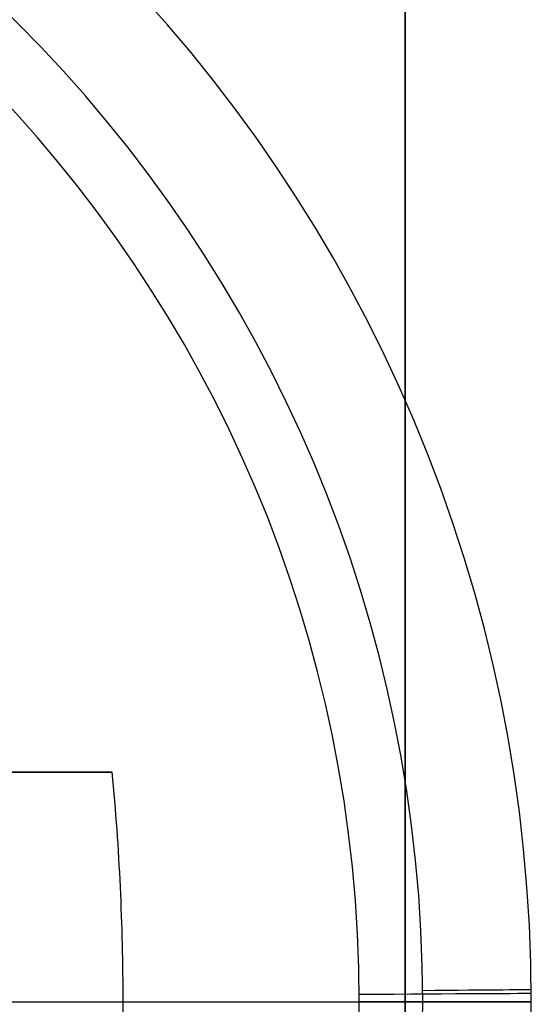
# Model space of a CAD drawing. Units: millimetres. Extents: x 183 to 216, y 0 to 1065.
# Drawn here: x 194 to 195, y 289 to 290 of the extents above; entities that cross this region are included whole.
import ezdxf

# ---------------------------------------------------------------- set-up
doc = ezdxf.new("R2010")
doc.units = ezdxf.units.MM
doc.header["$MEASUREMENT"] = 0
doc.layers.add('3', color=7, linetype='Continuous')

msp = doc.modelspace()

# ---------------------------------------------------------------- linework, layer by layer
at = {"layer": '3', "extrusion": (0, -1, -1.22465e-16)}
for p, q in [((194.6, 286.6829, -19.8), (194.6, 292.4829, -19.8)), ((194.6, 289.5829, -19.7), (194.6, 289.5829, -19.9))]:
    msp.add_line(p, q, dxfattribs=at)
at = {"layer": '3'}
for p, q in [((193.72, 288.53, -20.9), (194.52, 288.53, -20.9)), ((194.82, 288.53, -21.2), (194.82, 288.53, -21.4685))]:
    msp.add_line(p, q, dxfattribs=at)
for centre, radius, start, end in [((192.22, 288.53, -21.2), 2.6, 0, 180), ((192.22, 288.53, -21.4685), 2.6, 0, 180), ((192.22, 288.53, -21.3342), 2.6, 0, 180), ((192.22, 288.53, -21.8603), 2.4107, 0, 180), ((192.22, 288.53, -20.9), 2.3, 0, 180), ((192.22, 288.53, -20.9), 2.3, 0, 180), ((192.22, 288.53, -21.4685), 2.6, 180, 0), ((192.22, 288.53, -21.2), 2.6, 180, 0), ((192.22, 288.53, -21.3342), 2.6, 180, 0), ((192.22, 288.53, -21.8603), 2.4107, 180, 0), ((192.22, 288.53, -20.9), 2.3, 180, 0), ((192.22, 288.53, -20.9), 2.3, 180, 0)]:
    msp.add_arc(centre, radius, start, end, dxfattribs=at)
at = {"layer": '3', "extrusion": (0.573462, 3.65154e-13, 0.819232)}
msp.add_arc((288.53, -168.2653, 93.1193), 3.4908, 270, 276.5798, dxfattribs=at)
at = {"layer": '3', "extrusion": (0.008414, -0.999965, 0)}
msp.add_arc((196.741, -21.4685, -286.9024), 0.5, 308.4113, 0, dxfattribs=at)
at = {"layer": '3', "extrusion": (0.005695, -0.999984, 0)}
msp.add_arc((196.1602, -21.2, -287.4305), 0.3, 0, 90, dxfattribs=at)
at = {"layer": '3', "extrusion": (0.573462, -3.62001e-13, 0.819232)}
msp.add_arc((288.53, -168.2653, 93.1193), 3.4908, 263.4202, 270, dxfattribs=at)
at = {"layer": '3', "extrusion": (-1.80623e-11, -1, 3.24169e-11)}
msp.add_arc((192.22, -18.82, -288.53), 3.88, 299.1257, 308.4113, dxfattribs=at)
at = {"layer": '3', "extrusion": (1.83222e-12, -1, 1.30277e-12)}
msp.add_arc((194.52, -21.2, -288.53), 0.3, 0, 90, dxfattribs=at)
at = {"layer": '3', "extrusion": (4.63715e-11, -1, -1.68362e-11)}
msp.add_arc((194.32, -21.4685, -288.53), 0.5, 308.4113, 0, dxfattribs=at)
at = {"layer": '3'}
for points, degree in [([(194.6, 292.4829, -19.9), (194.6, 289.5829, -19.9), (194.6, 286.6829, -19.9)], 2), ([(194.6, 292.4829, -19.7), (194.6, 289.5829, -19.7), (194.6, 286.6829, -19.7)], 2), ([(193.8766, 288.93, -22.1846), (193.889, 288.93, -22.1933), (193.915, 288.93, -22.2076), (193.9595, 288.93, -22.2202), (194.0041, 288.93, -22.2226), (194.0495, 288.93, -22.2148), (194.0766, 288.93, -22.2034), (194.0897, 288.93, -22.1962)], 3)]:
    msp.add_open_spline(points, degree=degree, dxfattribs=at)
msp.add_rational_spline([(194.0897, 288.93, -22.1962), (193.6305, 288.93, -22.4505), (193.12, 288.93, -22.5729)], [1, 0.990876397666, 1], degree=2, dxfattribs=at)

doc.saveas('drawing.dxf')
